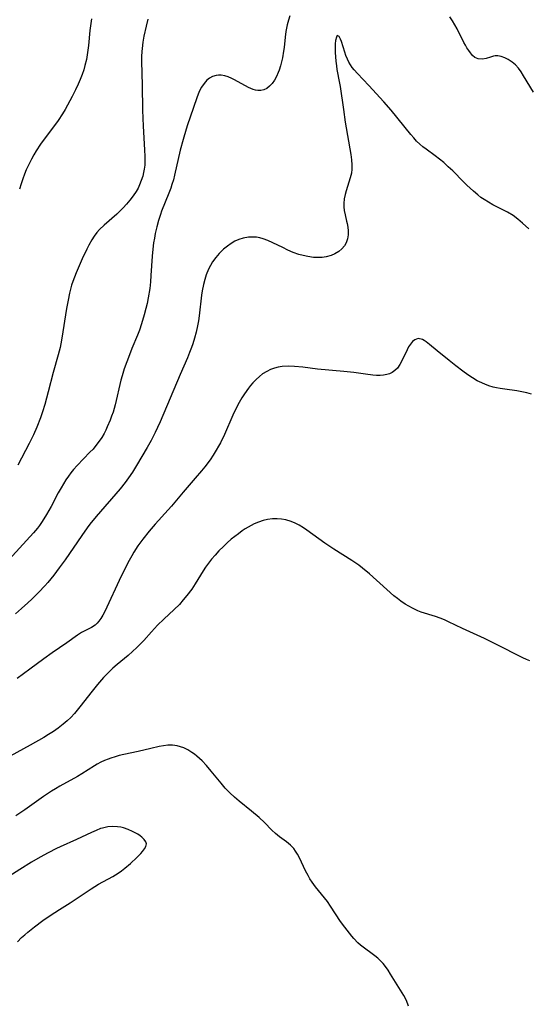
# Model space of a CAD drawing. Units: inches. Extents: x 2124565 to 2130020, y 181599 to 187090.
# Drawn here: x 2125683 to 2125760, y 182960 to 183109 of the extents above; entities that cross this region are included whole.
import ezdxf

# ---------------------------------------------------------------- set-up
doc = ezdxf.new("R2010")
doc.units = ezdxf.units.IN
doc.header["$MEASUREMENT"] = 0
doc.layers.add('c_25_T14S_R20E', color=96, linetype='Continuous')

msp = doc.modelspace()

# ---------------------------------------------------------------- linework, layer by layer
at = {"layer": 'c_25_T14S_R20E', "elevation": 1014}
msp.add_lwpolyline([(2125742.23, 182959.79), (2125741.9, 182960.66), (2125741.52, 182961.38), (2125740.48, 182963.02), (2125739.52, 182964.61), (2125739.13, 182965.2), (2125738.72, 182965.78), (2125738.37, 182966.21), (2125737.99, 182966.62), (2125737.58, 182967.01), (2125737.14, 182967.38), (2125736.73, 182967.7), (2125735.57, 182968.53), (2125734.94, 182969.02), (2125734.57, 182969.36), (2125733.97, 182969.98), (2125733.65, 182970.35), (2125732.58, 182971.7), (2125731.94, 182972.57), (2125730.45, 182974.9), (2125729.96, 182975.57), (2125728.15, 182977.82), (2125727.64, 182978.52), (2125727.32, 182979.03), (2125727.03, 182979.54), (2125726.67, 182980.24), (2125725.75, 182982.19), (2125725.46, 182982.72), (2125725.14, 182983.22), (2125724.87, 182983.59), (2125724.68, 182983.81), (2125724.39, 182984.08), (2125723.78, 182984.59), (2125722.71, 182985.38), (2125722.14, 182985.86), (2125721.58, 182986.39), (2125720.44, 182987.54), (2125719.65, 182988.29), (2125718.49, 182989.25), (2125716.62, 182990.73), (2125715.9, 182991.36), (2125715.2, 182992.03), (2125714.53, 182992.73), (2125713.88, 182993.46), (2125712.41, 182995.27), (2125711.69, 182996.13), (2125711.02, 182996.85), (2125710.63, 182997.21), (2125710.23, 182997.55), (2125709.86, 182997.84), (2125709.47, 182998.11), (2125708.88, 182998.48), (2125708.27, 182998.78), (2125707.76, 182998.98), (2125707.26, 182999.11), (2125706.53, 182999.2), (2125705.87, 182999.19), (2125705.21, 182999.12), (2125704.53, 182999), (2125703.28, 182998.72), (2125701.36, 182998.25), (2125699.18, 182997.8), (2125698.51, 182997.64), (2125697.88, 182997.46), (2125697.25, 182997.26), (2125696.82, 182997.11), (2125696.27, 182996.88), (2125695.73, 182996.63), (2125695.18, 182996.33), (2125694.74, 182996.07), (2125692.83, 182994.86), (2125692.2, 182994.49), (2125689.53, 182993.01), (2125688.88, 182992.63), (2125688.28, 182992.25), (2125687.08, 182991.46), (2125684.23, 182989.42), (2125682.88, 182988.52)], dxfattribs=at)
at = {"layer": 'c_25_T14S_R20E'}
for points in [[(2125702.81, 183108.85, 1024), (2125702.55, 183107.82, 1024), (2125702.24, 183106.32, 1024), (2125702.08, 183105.38, 1024), (2125701.96, 183104.43, 1024), (2125701.92, 183103.99, 1024), (2125701.89, 183103.24, 1024), (2125701.88, 183102.48, 1024), (2125701.96, 183098.89, 1024), (2125702.02, 183095.15, 1024), (2125702.12, 183092.73, 1024), (2125702.34, 183089.16, 1024), (2125702.38, 183088.13, 1024), (2125702.38, 183087.42, 1024), (2125702.35, 183086.82, 1024), (2125702.28, 183086.22, 1024), (2125702.19, 183085.69, 1024), (2125702.06, 183085.17, 1024), (2125701.84, 183084.5, 1024), (2125701.57, 183083.85, 1024), (2125701.34, 183083.37, 1024), (2125701.05, 183082.86, 1024), (2125700.59, 183082.17, 1024), (2125700.08, 183081.51, 1024), (2125699.6, 183080.92, 1024), (2125699.08, 183080.35, 1024), (2125698.71, 183079.96, 1024), (2125698.15, 183079.42, 1024), (2125696.22, 183077.78, 1024), (2125695.53, 183077.12, 1024), (2125695.1, 183076.63, 1024), (2125694.71, 183076.1, 1024), (2125694.34, 183075.54, 1024), (2125693.91, 183074.76, 1024), (2125693.59, 183074.13, 1024), (2125692.91, 183072.65, 1024), (2125692.01, 183070.56, 1024), (2125691.51, 183069.25, 1024), (2125691.31, 183068.67, 1024), (2125691.14, 183068.08, 1024), (2125690.99, 183067.49, 1024), (2125690.77, 183066.42, 1024), (2125690.55, 183065.18, 1024), (2125689.84, 183060.71, 1024), (2125689.67, 183059.83, 1024), (2125689.55, 183059.28, 1024), (2125689.27, 183058.18, 1024), (2125688.5, 183055.49, 1024), (2125687.76, 183052.56, 1024), (2125687.26, 183050.69, 1024), (2125686.92, 183049.55, 1024), (2125686.61, 183048.65, 1024), (2125686.06, 183047.23, 1024), (2125685.55, 183046.08, 1024), (2125684.91, 183044.77, 1024), (2125683.18, 183041.52, 1024)], [(2125694.31, 183108.92, 1026), (2125694.08, 183107.14, 1026), (2125693.87, 183104.92, 1026), (2125693.78, 183104.18, 1026), (2125693.67, 183103.49, 1026), (2125693.54, 183102.8, 1026), (2125693.31, 183101.86, 1026), (2125693.13, 183101.23, 1026), (2125692.89, 183100.52, 1026), (2125692.61, 183099.77, 1026), (2125692.3, 183099.03, 1026), (2125691.9, 183098.18, 1026), (2125691.4, 183097.19, 1026), (2125691.05, 183096.53, 1026), (2125690.32, 183095.25, 1026), (2125689.92, 183094.59, 1026), (2125689.25, 183093.59, 1026), (2125688.71, 183092.83, 1026), (2125687.44, 183091.15, 1026), (2125686.58, 183089.97, 1026), (2125685.94, 183089, 1026), (2125685.57, 183088.38, 1026), (2125685.22, 183087.74, 1026), (2125684.77, 183086.82, 1026), (2125684.45, 183086.11, 1026), (2125684.19, 183085.46, 1026), (2125683.91, 183084.73, 1026), (2125683.66, 183083.99, 1026), (2125683.41, 183083.18, 1026)], [(2125724.28, 183109.36, 1022), (2125724.08, 183108.72, 1022), (2125723.89, 183108.03, 1022), (2125723.78, 183107.51, 1022), (2125723.68, 183106.99, 1022), (2125723.57, 183106.16, 1022), (2125723.41, 183104.58, 1022), (2125723.34, 183104.03, 1022), (2125723.17, 183103.04, 1022), (2125723.03, 183102.42, 1022), (2125722.87, 183101.8, 1022), (2125722.67, 183101.19, 1022), (2125722.54, 183100.84, 1022), (2125722.27, 183100.23, 1022), (2125721.97, 183099.68, 1022), (2125721.59, 183099.16, 1022), (2125721.2, 183098.73, 1022), (2125720.79, 183098.41, 1022), (2125720.35, 183098.18, 1022), (2125719.91, 183098.08, 1022), (2125719.45, 183098.08, 1022), (2125719.09, 183098.15, 1022), (2125718.73, 183098.26, 1022), (2125718.03, 183098.57, 1022), (2125715.94, 183099.7, 1022), (2125715.51, 183099.91, 1022), (2125714.97, 183100.14, 1022), (2125714.44, 183100.32, 1022), (2125713.89, 183100.42, 1022), (2125713.52, 183100.43, 1022), (2125713.16, 183100.38, 1022), (2125712.6, 183100.2, 1022)], [(2125761.09, 183097.84, 1022), (2125759.61, 183100.33, 1022), (2125759.23, 183100.91, 1022), (2125758.82, 183101.46, 1022), (2125758.38, 183101.97, 1022), (2125757.9, 183102.4, 1022), (2125757.3, 183102.79, 1022), (2125756.75, 183103.05, 1022), (2125756.2, 183103.23, 1022), (2125755.73, 183103.31, 1022), (2125755.33, 183103.31, 1022), (2125755.04, 183103.26, 1022), (2125754.61, 183103.15, 1022), (2125753.97, 183102.95, 1022), (2125753.41, 183102.82, 1022), (2125752.74, 183102.86, 1022), (2125752.25, 183103.1, 1022), (2125751.9, 183103.41, 1022), (2125751.57, 183103.8, 1022), (2125751.31, 183104.15, 1022), (2125751.05, 183104.53, 1022), (2125750.82, 183104.93, 1022), (2125750.59, 183105.36, 1022), (2125749.56, 183107.39, 1022), (2125748.86, 183108.62, 1022), (2125748.48, 183109.25, 1022)], [(2125760.39, 183077.19, 1020), (2125759.42, 183078.08, 1020), (2125758.73, 183078.67, 1020), (2125758.01, 183079.2, 1020), (2125757.16, 183079.71, 1020), (2125754.98, 183080.85, 1020), (2125754.31, 183081.22, 1020), (2125753.67, 183081.62, 1020), (2125753.17, 183081.96, 1020), (2125752.69, 183082.33, 1020), (2125752.03, 183082.89, 1020), (2125751.05, 183083.8, 1020), (2125750.53, 183084.3, 1020), (2125748.9, 183085.95, 1020), (2125748.23, 183086.59, 1020), (2125747.53, 183087.2, 1020), (2125746.89, 183087.73, 1020), (2125746.24, 183088.23, 1020), (2125744.86, 183089.22, 1020), (2125744.36, 183089.6, 1020), (2125743.91, 183089.99, 1020), (2125743.44, 183090.45, 1020), (2125743, 183090.95, 1020), (2125742.57, 183091.46, 1020), (2125739.61, 183095.11, 1020), (2125738.5, 183096.4, 1020), (2125736.21, 183098.85, 1020), (2125734.49, 183100.65, 1020), (2125734, 183101.2, 1020), (2125733.7, 183101.58, 1020), (2125733.43, 183101.98, 1020), (2125733.19, 183102.4, 1020), (2125732.98, 183102.83, 1020), (2125732.75, 183103.41, 1020), (2125732.58, 183103.88, 1020), (2125732.07, 183105.48, 1020), (2125731.94, 183105.85, 1020), (2125731.74, 183106.26, 1020), (2125731.45, 183106.42, 1020), (2125731.31, 183106.15, 1020), (2125731.2, 183105.66, 1020), (2125731.15, 183105.15, 1020), (2125731.13, 183104.56, 1020), (2125731.14, 183103.85, 1020), (2125731.17, 183103.2, 1020), (2125731.23, 183102.52, 1020), (2125731.31, 183101.84, 1020), (2125731.4, 183101.27, 1020), (2125731.81, 183099.2, 1020), (2125731.89, 183098.72, 1020), (2125732.37, 183095.25, 1020), (2125732.66, 183093.34, 1020), (2125733.51, 183088.41, 1020), (2125733.61, 183087.63, 1020), (2125733.67, 183086.87, 1020), (2125733.66, 183086.24, 1020), (2125733.58, 183085.62, 1020), (2125733.42, 183084.92, 1020), (2125732.8, 183082.96, 1020), (2125732.65, 183082.41, 1020), (2125732.5, 183081.71, 1020), (2125732.42, 183081.01, 1020), (2125732.42, 183080.54, 1020), (2125732.48, 183079.98, 1020), (2125732.62, 183079.34, 1020), (2125732.87, 183078.38, 1020), (2125732.96, 183077.99, 1020), (2125733.05, 183077.45, 1020), (2125733.1, 183076.91, 1020), (2125733.09, 183076.3, 1020), (2125732.99, 183075.69, 1020), (2125732.8, 183075.1, 1020), (2125732.53, 183074.62, 1020), (2125732.16, 183074.18, 1020), (2125731.71, 183073.8, 1020), (2125731.1, 183073.43, 1020), (2125730.52, 183073.19, 1020), (2125729.78, 183072.99, 1020), (2125729.15, 183072.89, 1020), (2125728.5, 183072.85, 1020), (2125727.84, 183072.88, 1020), (2125726.99, 183073, 1020), (2125726.3, 183073.15, 1020), (2125725.62, 183073.35, 1020), (2125724.79, 183073.65, 1020), (2125723.99, 183073.99, 1020), (2125723.2, 183074.36, 1020), (2125721.71, 183075.09, 1020), (2125720.95, 183075.43, 1020), (2125720.23, 183075.69, 1020), (2125719.74, 183075.83, 1020), (2125719.24, 183075.92, 1020), (2125718.85, 183075.96, 1020), (2125718.03, 183075.95, 1020), (2125717.22, 183075.81, 1020), (2125716.57, 183075.6, 1020), (2125715.99, 183075.33, 1020), (2125715.43, 183075, 1020), (2125714.84, 183074.58, 1020), (2125714.27, 183074.12, 1020), (2125713.89, 183073.77, 1020), (2125713.61, 183073.48, 1020), (2125713.09, 183072.88, 1020), (2125712.61, 183072.23, 1020), (2125712.28, 183071.68, 1020), (2125711.99, 183071.1, 1020), (2125711.65, 183070.27, 1020), (2125711.42, 183069.53, 1020), (2125711.23, 183068.78, 1020), (2125711.05, 183067.86, 1020), (2125710.95, 183067.18, 1020), (2125710.58, 183064.06, 1020), (2125710.46, 183063.29, 1020), (2125710.33, 183062.53, 1020), (2125710.12, 183061.58, 1020), (2125709.88, 183060.71, 1020), (2125709.62, 183059.85, 1020), (2125709.43, 183059.3, 1020), (2125709.13, 183058.52, 1020), (2125708.81, 183057.74, 1020), (2125707.71, 183055.22, 1020), (2125704.68, 183048.04, 1020), (2125704.3, 183047.18, 1020), (2125703.94, 183046.43, 1020), (2125703.31, 183045.23, 1020), (2125702.7, 183044.15, 1020), (2125701.12, 183041.44, 1020), (2125700.51, 183040.46, 1020), (2125699.92, 183039.58, 1020), (2125699.41, 183038.9, 1020), (2125698.63, 183037.93, 1020), (2125695.01, 183033.76, 1020), (2125694.07, 183032.58, 1020), (2125693.66, 183032.03, 1020), (2125692.83, 183030.86, 1020), (2125690.33, 183027.22, 1020), (2125689.44, 183025.99, 1020), (2125688.61, 183024.89, 1020), (2125687.72, 183023.8, 1020), (2125687.25, 183023.26, 1020), (2125686.37, 183022.33, 1020), (2125685.31, 183021.27, 1020), (2125684.7, 183020.71, 1020), (2125683.73, 183019.84, 1020), (2125682.8, 183019.03, 1020)], [(2125712.6, 183100.2, 1022), (2125712.16, 183099.95, 1022), (2125711.76, 183099.64, 1022), (2125711.33, 183099.17, 1022), (2125710.94, 183098.62, 1022), (2125710.69, 183098.16, 1022), (2125710.53, 183097.82, 1022), (2125710.26, 183097.13, 1022), (2125709.69, 183095.4, 1022), (2125708.83, 183092.92, 1022), (2125708.62, 183092.25, 1022), (2125708.15, 183090.72, 1022), (2125707.71, 183089.09, 1022), (2125706.87, 183085.33, 1022), (2125706.68, 183084.6, 1022), (2125706.46, 183083.88, 1022), (2125706.28, 183083.34, 1022), (2125706, 183082.57, 1022), (2125704.9, 183079.86, 1022), (2125704.72, 183079.37, 1022), (2125704.43, 183078.44, 1022), (2125704.18, 183077.5, 1022), (2125703.95, 183076.52, 1022), (2125703.82, 183075.81, 1022), (2125703.7, 183075.1, 1022), (2125703.57, 183074.14, 1022), (2125703.48, 183073.07, 1022), (2125703.3, 183070.16, 1022), (2125703.22, 183069.19, 1022), (2125703.1, 183068.19, 1022), (2125702.88, 183066.79, 1022), (2125702.7, 183065.9, 1022), (2125702.54, 183065.19, 1022), (2125702.28, 183064.19, 1022), (2125701.89, 183062.87, 1022), (2125701.55, 183061.9, 1022), (2125701.26, 183061.15, 1022), (2125700.41, 183059.11, 1022), (2125699.89, 183057.79, 1022), (2125699.63, 183057.11, 1022), (2125699.27, 183056.07, 1022), (2125698.95, 183055, 1022), (2125698.76, 183054.32, 1022), (2125697.87, 183050.61, 1022), (2125697.56, 183049.51, 1022), (2125697.35, 183048.9, 1022), (2125697.13, 183048.3, 1022), (2125696.7, 183047.29, 1022), (2125696.46, 183046.79, 1022), (2125696.2, 183046.3, 1022), (2125695.85, 183045.69, 1022), (2125695.46, 183045.11, 1022), (2125694.97, 183044.45, 1022), (2125694.54, 183043.94, 1022), (2125694.08, 183043.45, 1022), (2125692.15, 183041.46, 1022), (2125691.61, 183040.85, 1022), (2125691.21, 183040.35, 1022), (2125690.83, 183039.84, 1022), (2125690.45, 183039.27, 1022), (2125690.08, 183038.69, 1022), (2125689.73, 183038.09, 1022), (2125689.29, 183037.3, 1022), (2125688.21, 183035.26, 1022), (2125687.51, 183034.04, 1022), (2125686.84, 183032.99, 1022), (2125686.43, 183032.39, 1022), (2125686.13, 183031.99, 1022), (2125685.55, 183031.29, 1022), (2125684.51, 183030.1, 1022), (2125680.77, 183026.04, 1022)], [(2125760.81, 183052.22, 1018), (2125760.08, 183052.44, 1018), (2125759.33, 183052.6, 1018), (2125758.57, 183052.73, 1018), (2125756.76, 183052.96, 1018), (2125756.05, 183053.06, 1018), (2125755.51, 183053.17, 1018), (2125755.01, 183053.29, 1018), (2125754.36, 183053.48, 1018), (2125753.74, 183053.72, 1018), (2125752.96, 183054.07, 1018), (2125752.61, 183054.26, 1018), (2125751.88, 183054.69, 1018), (2125751.18, 183055.16, 1018), (2125750.42, 183055.71, 1018), (2125749.38, 183056.5, 1018), (2125748.36, 183057.31, 1018), (2125746.57, 183058.75, 1018), (2125745.38, 183059.74, 1018), (2125744.9, 183060.11, 1018), (2125744.6, 183060.31, 1018), (2125744.32, 183060.47, 1018), (2125743.68, 183060.62, 1018), (2125743.17, 183060.46, 1018), (2125742.82, 183060.17, 1018), (2125742.5, 183059.77, 1018), (2125742.23, 183059.36, 1018), (2125741.99, 183058.91, 1018), (2125741.12, 183057.08, 1018), (2125740.93, 183056.73, 1018), (2125740.53, 183056.18, 1018), (2125740.16, 183055.8, 1018), (2125739.73, 183055.5, 1018), (2125739.34, 183055.32, 1018), (2125738.92, 183055.19, 1018), (2125738.45, 183055.1, 1018), (2125737.92, 183055.06, 1018), (2125737.37, 183055.06, 1018), (2125736.83, 183055.09, 1018), (2125735.72, 183055.23, 1018), (2125733.95, 183055.48, 1018), (2125732.44, 183055.66, 1018), (2125728.44, 183056, 1018), (2125726.24, 183056.3, 1018), (2125724.97, 183056.42, 1018), (2125724.04, 183056.45, 1018), (2125723.12, 183056.4, 1018), (2125722.52, 183056.31, 1018), (2125721.95, 183056.16, 1018), (2125721.36, 183055.95, 1018), (2125720.8, 183055.67, 1018), (2125720.17, 183055.28, 1018), (2125719.69, 183054.92, 1018), (2125719.17, 183054.45, 1018), (2125718.68, 183053.94, 1018), (2125718.35, 183053.55, 1018), (2125718.03, 183053.15, 1018), (2125717.42, 183052.29, 1018), (2125717.02, 183051.65, 1018), (2125716.64, 183050.98, 1018), (2125716.24, 183050.21, 1018), (2125715.69, 183049.07, 1018), (2125714.39, 183046.16, 1018), (2125713.78, 183044.9, 1018), (2125713.49, 183044.36, 1018), (2125713.15, 183043.75, 1018), (2125712.7, 183043.03, 1018), (2125712.22, 183042.32, 1018), (2125711.44, 183041.27, 1018), (2125710.94, 183040.64, 1018), (2125710, 183039.52, 1018), (2125708.18, 183037.43, 1018), (2125706.39, 183035.31, 1018), (2125705.89, 183034.74, 1018), (2125703.95, 183032.61, 1018), (2125703.02, 183031.53, 1018), (2125702.06, 183030.33, 1018), (2125701.32, 183029.31, 1018), (2125700.71, 183028.38, 1018), (2125700.39, 183027.83, 1018), (2125699.82, 183026.77, 1018), (2125699.49, 183026.11, 1018), (2125698.8, 183024.72, 1018), (2125696.3, 183019.4, 1018), (2125696.03, 183018.86, 1018), (2125695.73, 183018.36, 1018), (2125695.42, 183017.93, 1018), (2125695.17, 183017.64, 1018), (2125694.85, 183017.35, 1018), (2125694.32, 183016.98, 1018), (2125693.83, 183016.72, 1018), (2125692.8, 183016.21, 1018), (2125692.19, 183015.82, 1018), (2125690.6, 183014.67, 1018), (2125688.36, 183013.14, 1018), (2125687.12, 183012.26, 1018), (2125685, 183010.71, 1018), (2125683.07, 183009.26, 1018)], [(2125760.57, 183011.95, 1016), (2125760.03, 183012.17, 1016), (2125759.49, 183012.42, 1016), (2125755.42, 183014.48, 1016), (2125753.7, 183015.32, 1016), (2125750.36, 183016.85, 1016), (2125748.26, 183017.85, 1016), (2125747.67, 183018.12, 1016), (2125746.99, 183018.39, 1016), (2125746.31, 183018.63, 1016), (2125744.15, 183019.31, 1016), (2125743.61, 183019.52, 1016), (2125742.83, 183019.88, 1016), (2125742.27, 183020.18, 1016), (2125741.73, 183020.51, 1016), (2125741.08, 183020.96, 1016), (2125740.56, 183021.35, 1016), (2125740.01, 183021.79, 1016), (2125738.95, 183022.71, 1016), (2125736.33, 183025.07, 1016), (2125735.27, 183025.95, 1016), (2125734.69, 183026.39, 1016), (2125733.65, 183027.11, 1016), (2125730.93, 183028.82, 1016), (2125729.57, 183029.72, 1016), (2125728.66, 183030.35, 1016), (2125726.87, 183031.69, 1016), (2125726.34, 183032.05, 1016), (2125725.71, 183032.44, 1016), (2125725.1, 183032.75, 1016), (2125724.49, 183033, 1016), (2125723.7, 183033.23, 1016), (2125723.03, 183033.36, 1016), (2125722.35, 183033.41, 1016), (2125721.66, 183033.39, 1016), (2125720.92, 183033.29, 1016), (2125720.24, 183033.13, 1016), (2125719.56, 183032.91, 1016), (2125718.89, 183032.62, 1016), (2125718.45, 183032.4, 1016), (2125717.55, 183031.87, 1016), (2125717.1, 183031.58, 1016), (2125716.5, 183031.15, 1016), (2125715.95, 183030.73, 1016), (2125715.42, 183030.3, 1016), (2125714.82, 183029.78, 1016), (2125714.25, 183029.24, 1016), (2125713.55, 183028.54, 1016), (2125712.98, 183027.93, 1016), (2125712.45, 183027.3, 1016), (2125711.98, 183026.7, 1016), (2125711.55, 183026.08, 1016), (2125711.2, 183025.55, 1016), (2125709.97, 183023.56, 1016), (2125709.45, 183022.79, 1016), (2125708.74, 183021.83, 1016), (2125708.18, 183021.14, 1016), (2125707.59, 183020.48, 1016), (2125706.82, 183019.71, 1016), (2125705.24, 183018.25, 1016), (2125704.29, 183017.32, 1016), (2125703.38, 183016.33, 1016), (2125702.2, 183015, 1016), (2125701.68, 183014.44, 1016), (2125701.18, 183013.96, 1016), (2125700.52, 183013.35, 1016), (2125699.84, 183012.77, 1016), (2125698.17, 183011.39, 1016), (2125697.54, 183010.84, 1016), (2125697.06, 183010.4, 1016), (2125696.61, 183009.95, 1016), (2125696.1, 183009.41, 1016), (2125695.21, 183008.38, 1016), (2125694.4, 183007.37, 1016), (2125692.57, 183004.99, 1016), (2125691.73, 183003.99, 1016), (2125691.17, 183003.4, 1016), (2125690.61, 183002.86, 1016), (2125690.01, 183002.36, 1016), (2125689.26, 183001.77, 1016), (2125688.56, 183001.28, 1016), (2125687.83, 183000.81, 1016), (2125687.13, 183000.38, 1016), (2125685.06, 182999.2, 1016), (2125682, 182997.53, 1016)], [(2125683.12, 182969.48, 1012), (2125683.75, 182970.15, 1012), (2125684.21, 182970.57, 1012), (2125684.69, 182970.97, 1012), (2125685.72, 182971.79, 1012), (2125686.94, 182972.7, 1012), (2125688.06, 182973.49, 1012), (2125689.46, 182974.4, 1012), (2125691.07, 182975.41, 1012), (2125694.25, 182977.52, 1012), (2125695.39, 182978.22, 1012), (2125697.53, 182979.39, 1012), (2125698.33, 182979.87, 1012), (2125698.86, 182980.23, 1012), (2125699.36, 182980.61, 1012), (2125700.2, 182981.32, 1012), (2125701.17, 182982.25, 1012), (2125701.77, 182982.86, 1012), (2125702.03, 182983.14, 1012), (2125702.34, 182983.54, 1012), (2125702.54, 182983.92, 1012), (2125702.61, 182984.29, 1012), (2125702.51, 182984.63, 1012), (2125702.28, 182984.97, 1012), (2125701.94, 182985.3, 1012), (2125701.64, 182985.53, 1012), (2125701.31, 182985.75, 1012), (2125700.93, 182985.98, 1012), (2125700.52, 182986.19, 1012), (2125699.84, 182986.48, 1012), (2125699.13, 182986.71, 1012), (2125698.76, 182986.8, 1012), (2125698.26, 182986.88, 1012), (2125697.53, 182986.91, 1012), (2125696.8, 182986.85, 1012), (2125695.98, 182986.69, 1012), (2125695.67, 182986.6, 1012), (2125694.99, 182986.34, 1012), (2125694.32, 182986.03, 1012), (2125692.06, 182984.94, 1012), (2125689.56, 182983.84, 1012), (2125689.02, 182983.58, 1012), (2125687.75, 182982.94, 1012), (2125686.53, 182982.28, 1012), (2125685.23, 182981.52, 1012), (2125683.46, 182980.43, 1012), (2125680.27, 182978.41, 1012)]]:
    msp.add_polyline3d(points, dxfattribs=at)

doc.saveas('drawing.dxf')
